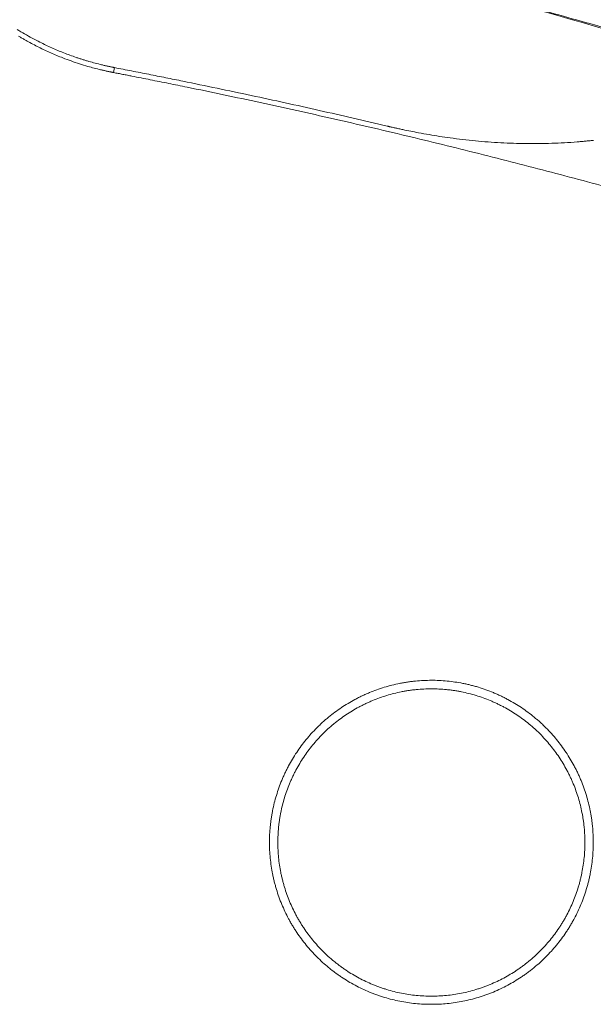
# Model space of a CAD drawing. Units: millimetres. Extents: x 0 to 250, y -250 to 0.
# Drawn here: x 67 to 69, y -174 to -171 of the extents above; entities that cross this region are included whole.
import ezdxf

# ---------------------------------------------------------------- set-up
doc = ezdxf.new("R2010")
doc.units = ezdxf.units.MM
doc.header["$MEASUREMENT"] = 0
doc.layers.add('Layer 1', color=7, linetype='Continuous', lineweight=0)

msp = doc.modelspace()

# ---------------------------------------------------------------- linework, layer by layer
at = {"layer": 'Layer 1'}
msp.add_line((67.5231, -171.2721), (67.5201, -171.2877), dxfattribs=at)
for points in [[(69.1488, -171.1747), (68.9798, -171.1269), (68.811, -171.0782), (68.6423, -171.0295)], [(69.0874, -171.1538), (69.0133, -171.1326), (68.9392, -171.1118), (68.865, -171.0911)], [(67.2403, -171.1662), (67.2325, -171.1616), (67.2245, -171.1568), (67.2168, -171.152)], [(67.2207, -171.173), (67.2237, -171.1748), (67.2267, -171.1765), (67.2297, -171.1783)], [(67.2297, -171.1783), (67.2267, -171.1765), (67.2237, -171.1748), (67.2207, -171.173)], [(67.2297, -171.1783), (67.2312, -171.1792), (67.2327, -171.18), (67.2343, -171.1809)], [(67.2343, -171.1809), (67.2327, -171.18), (67.2312, -171.1792), (67.2297, -171.1783)], [(67.2343, -171.1809), (67.2358, -171.1818), (67.2373, -171.1826), (67.2388, -171.1835)], [(67.2388, -171.1835), (67.2373, -171.1826), (67.2358, -171.1818), (67.2343, -171.1809)], [(67.2388, -171.1835), (67.2403, -171.1844), (67.2419, -171.1852), (67.2433, -171.1861)], [(67.2433, -171.1861), (67.2419, -171.1852), (67.2403, -171.1844), (67.2388, -171.1835)], [(67.2642, -171.1796), (67.2562, -171.1752), (67.2483, -171.1707), (67.2403, -171.1662)], [(67.2886, -171.1923), (67.2804, -171.1881), (67.2723, -171.1839), (67.2642, -171.1796)], [(67.2433, -171.1861), (67.2449, -171.1869), (67.2465, -171.1878), (67.2479, -171.1886)], [(67.2479, -171.1886), (67.2465, -171.1878), (67.2449, -171.1869), (67.2433, -171.1861)], [(67.2479, -171.1886), (67.254, -171.192), (67.2602, -171.1954), (67.2663, -171.1985)], [(67.2663, -171.1985), (67.2602, -171.1954), (67.254, -171.192), (67.2479, -171.1886)], [(67.2663, -171.1985), (67.2724, -171.2018), (67.2787, -171.2049), (67.2848, -171.2081)], [(67.2848, -171.2081), (67.2787, -171.2049), (67.2724, -171.2018), (67.2663, -171.1985)], [(67.2848, -171.2081), (67.2911, -171.2112), (67.2973, -171.2142), (67.3036, -171.2171)], [(67.3036, -171.2171), (67.2973, -171.2142), (67.2911, -171.2112), (67.2848, -171.2081)], [(67.307, -171.2013), (67.3009, -171.1983), (67.2946, -171.1953), (67.2886, -171.1923)], [(67.3257, -171.2099), (67.3194, -171.207), (67.3133, -171.2042), (67.307, -171.2013)], [(67.3446, -171.218), (67.3382, -171.2154), (67.3319, -171.2126), (67.3257, -171.2099)], [(67.3036, -171.2171), (67.3099, -171.2201), (67.3161, -171.2229), (67.3224, -171.2257)], [(67.3224, -171.2257), (67.3161, -171.2229), (67.3099, -171.2201), (67.3036, -171.2171)], [(67.3224, -171.2257), (67.3288, -171.2286), (67.3352, -171.2313), (67.3415, -171.2339)], [(67.3415, -171.2339), (67.3352, -171.2313), (67.3288, -171.2286), (67.3224, -171.2257)], [(67.3415, -171.2339), (67.3479, -171.2365), (67.3542, -171.2391), (67.3608, -171.2416)], [(67.3608, -171.2416), (67.3542, -171.2391), (67.3479, -171.2365), (67.3415, -171.2339)], [(67.3636, -171.2258), (67.3572, -171.2232), (67.3509, -171.2207), (67.3446, -171.218)], [(67.3608, -171.2416), (67.3693, -171.245), (67.3779, -171.2481), (67.3866, -171.2513)], [(67.3866, -171.2513), (67.3779, -171.2481), (67.3693, -171.245), (67.3608, -171.2416)], [(67.383, -171.2331), (67.3766, -171.2308), (67.37, -171.2283), (67.3636, -171.2258)], [(67.4025, -171.24), (67.396, -171.2378), (67.3895, -171.2355), (67.383, -171.2331)], [(67.4123, -171.2433), (67.4091, -171.2423), (67.4058, -171.2412), (67.4025, -171.24)], [(67.4222, -171.2466), (67.419, -171.2455), (67.4157, -171.2445), (67.4123, -171.2433)], [(67.4323, -171.2496), (67.4289, -171.2487), (67.4256, -171.2476), (67.4222, -171.2466)], [(67.3866, -171.2513), (67.3952, -171.2544), (67.404, -171.2573), (67.4127, -171.2601)], [(67.4127, -171.2601), (67.404, -171.2573), (67.3952, -171.2544), (67.3866, -171.2513)], [(67.4127, -171.2601), (67.4215, -171.2629), (67.4303, -171.2656), (67.4391, -171.2682)], [(67.4391, -171.2682), (67.4303, -171.2656), (67.4215, -171.2629), (67.4127, -171.2601)], [(67.4422, -171.2526), (67.4389, -171.2517), (67.4355, -171.2506), (67.4323, -171.2496)], [(67.4391, -171.2682), (67.4457, -171.2701), (67.4524, -171.2719), (67.4592, -171.2737)], [(67.4592, -171.2737), (67.4524, -171.2719), (67.4457, -171.2701), (67.4391, -171.2682)], [(67.4623, -171.2582), (67.4555, -171.2564), (67.4489, -171.2545), (67.4422, -171.2526)], [(67.4592, -171.2737), (67.4658, -171.2755), (67.4726, -171.2772), (67.4793, -171.2788)], [(67.4793, -171.2788), (67.4726, -171.2772), (67.4658, -171.2755), (67.4592, -171.2737)], [(67.4824, -171.2633), (67.4757, -171.2616), (67.469, -171.2599), (67.4623, -171.2582)], [(67.4926, -171.2656), (67.4892, -171.2648), (67.4858, -171.2641), (67.4824, -171.2633)], [(67.5028, -171.268), (67.4994, -171.2672), (67.496, -171.2664), (67.4926, -171.2656)], [(67.5078, -171.269), (67.5061, -171.2686), (67.5045, -171.2682), (67.5028, -171.268)], [(67.5129, -171.2701), (67.5112, -171.2697), (67.5095, -171.2694), (67.5078, -171.269)], [(67.5154, -171.2706), (67.5146, -171.2704), (67.5137, -171.2702), (67.5129, -171.2701)], [(67.518, -171.2711), (67.5171, -171.271), (67.5163, -171.2707), (67.5154, -171.2706)], [(67.5193, -171.2714), (67.5188, -171.2712), (67.5184, -171.2712), (67.518, -171.2711)], [(67.5206, -171.2716), (67.5201, -171.2715), (67.5197, -171.2715), (67.5193, -171.2714)], [(67.5212, -171.2718), (67.521, -171.2716), (67.5208, -171.2716), (67.5206, -171.2716)], [(67.5218, -171.2719), (67.5217, -171.2718), (67.5214, -171.2718), (67.5212, -171.2718)], [(67.5229, -171.272), (67.5227, -171.272), (67.5226, -171.272), (67.5225, -171.272)], [(67.5231, -171.2721), (67.523, -171.272), (67.5229, -171.272), (67.5229, -171.272)], [(67.55, -171.2774), (67.5411, -171.2755), (67.5321, -171.2738), (67.5231, -171.2721)], [(67.5769, -171.2826), (67.568, -171.2808), (67.559, -171.2791), (67.55, -171.2774)], [(67.4793, -171.2788), (67.4827, -171.2796), (67.4861, -171.2804), (67.4894, -171.2811)], [(67.4894, -171.2811), (67.4861, -171.2804), (67.4827, -171.2796), (67.4793, -171.2788)], [(67.4894, -171.2811), (67.4928, -171.2819), (67.4962, -171.2827), (67.4996, -171.2835)], [(67.4996, -171.2835), (67.4962, -171.2827), (67.4928, -171.2819), (67.4894, -171.2811)], [(67.4996, -171.2835), (67.5013, -171.2838), (67.503, -171.2842), (67.5047, -171.2845)], [(67.5047, -171.2845), (67.503, -171.2842), (67.5013, -171.2838), (67.4996, -171.2835)], [(67.5047, -171.2845), (67.5064, -171.2849), (67.5081, -171.2852), (67.5098, -171.2856)], [(67.5098, -171.2856), (67.5081, -171.2852), (67.5064, -171.2849), (67.5047, -171.2845)], [(67.5098, -171.2856), (67.5107, -171.2858), (67.5115, -171.286), (67.5124, -171.2861)], [(67.5124, -171.2861), (67.5115, -171.286), (67.5107, -171.2858), (67.5098, -171.2856)], [(67.5124, -171.2861), (67.5133, -171.2862), (67.5141, -171.2865), (67.515, -171.2866)], [(67.515, -171.2866), (67.5141, -171.2865), (67.5133, -171.2862), (67.5124, -171.2861)], [(67.515, -171.2866), (67.5154, -171.2868), (67.5158, -171.2868), (67.5163, -171.2869)], [(67.5163, -171.2869), (67.5158, -171.2868), (67.5154, -171.2868), (67.515, -171.2866)], [(67.5163, -171.2869), (67.5167, -171.287), (67.5171, -171.287), (67.5175, -171.2872)], [(67.5175, -171.2872), (67.5171, -171.287), (67.5167, -171.287), (67.5163, -171.2869)], [(67.5198, -171.2875), (67.5198, -171.2877), (67.52, -171.2877), (67.5201, -171.2877)], [(67.5201, -171.2877), (67.52, -171.2877), (67.5198, -171.2877), (67.5198, -171.2875)], [(67.5273, -171.2891), (67.5249, -171.2886), (67.5226, -171.2881), (67.5201, -171.2877)], [(67.5201, -171.2877), (67.5226, -171.2881), (67.5249, -171.2886), (67.5273, -171.2891)], [(67.5346, -171.2904), (67.5321, -171.29), (67.5298, -171.2895), (67.5273, -171.2891)], [(67.5273, -171.2891), (67.5298, -171.2895), (67.5321, -171.29), (67.5346, -171.2904)], [(67.5418, -171.2919), (67.5394, -171.2913), (67.5369, -171.2909), (67.5346, -171.2904)], [(67.5346, -171.2904), (67.5369, -171.2909), (67.5394, -171.2913), (67.5418, -171.2919)], [(67.549, -171.2933), (67.5466, -171.2928), (67.5443, -171.2924), (67.5418, -171.2919)], [(67.5418, -171.2919), (67.5443, -171.2924), (67.5466, -171.2928), (67.549, -171.2933)], [(67.5634, -171.296), (67.5586, -171.2951), (67.5538, -171.2942), (67.549, -171.2933)], [(67.549, -171.2933), (67.5538, -171.2942), (67.5586, -171.2951), (67.5634, -171.296)], [(67.5779, -171.2989), (67.5731, -171.298), (67.5683, -171.2971), (67.5634, -171.296)], [(67.5634, -171.296), (67.5683, -171.2971), (67.5731, -171.298), (67.5779, -171.2989)], [(67.6038, -171.2878), (67.5949, -171.2861), (67.5859, -171.2843), (67.5769, -171.2826)], [(67.6068, -171.3045), (67.5971, -171.3027), (67.5874, -171.3007), (67.5779, -171.2989)], [(67.5779, -171.2989), (67.5874, -171.3007), (67.5971, -171.3027), (67.6068, -171.3045)], [(67.6306, -171.2932), (67.6218, -171.2913), (67.6128, -171.2896), (67.6038, -171.2878)], [(67.6356, -171.3103), (67.6259, -171.3084), (67.6164, -171.3065), (67.6068, -171.3045)], [(67.6068, -171.3045), (67.6164, -171.3065), (67.6259, -171.3084), (67.6356, -171.3103)], [(67.6844, -171.3039), (67.6665, -171.3003), (67.6487, -171.2967), (67.6306, -171.2932)], [(67.7382, -171.3147), (67.7203, -171.3112), (67.7024, -171.3075), (67.6844, -171.3039)], [(67.6933, -171.3219), (67.6741, -171.318), (67.6549, -171.3142), (67.6356, -171.3103)], [(67.6356, -171.3103), (67.6549, -171.3142), (67.6741, -171.318), (67.6933, -171.3219)], [(67.751, -171.3336), (67.7318, -171.3296), (67.7126, -171.3258), (67.6933, -171.3219)], [(67.6933, -171.3219), (67.7126, -171.3258), (67.7318, -171.3296), (67.751, -171.3336)], [(67.8454, -171.3369), (67.8097, -171.3294), (67.7739, -171.322), (67.7382, -171.3147)], [(67.8662, -171.3575), (67.8278, -171.3494), (67.7895, -171.3414), (67.751, -171.3336)], [(67.751, -171.3336), (67.7895, -171.3414), (67.8278, -171.3494), (67.8662, -171.3575)], [(67.9527, -171.3596), (67.917, -171.352), (67.8812, -171.3444), (67.8454, -171.3369)], [(67.9813, -171.382), (67.9429, -171.3737), (67.9046, -171.3655), (67.8662, -171.3575)], [(67.8662, -171.3575), (67.9046, -171.3655), (67.9429, -171.3737), (67.9813, -171.382)], [(68.1669, -171.4067), (68.0955, -171.3905), (68.0242, -171.3748), (67.9527, -171.3596)], [(68.2111, -171.4329), (68.1345, -171.4156), (68.0579, -171.3985), (67.9813, -171.382)], [(67.9813, -171.382), (68.0579, -171.3985), (68.1345, -171.4156), (68.2111, -171.4329)], [(68.3805, -171.4559), (68.3092, -171.4393), (68.2381, -171.4227), (68.1669, -171.4067)], [(68.4403, -171.4864), (68.3639, -171.4682), (68.2876, -171.4503), (68.2111, -171.4329)], [(68.2111, -171.4329), (68.2876, -171.4503), (68.3639, -171.4682), (68.4403, -171.4864)], [(68.3805, -171.4559), (68.3806, -171.4559), (68.3808, -171.4559), (68.3809, -171.456)], [(68.3809, -171.456), (68.3809, -171.456), (68.381, -171.456), (68.3812, -171.456)], [(68.3819, -171.4563), (68.3822, -171.4563), (68.3825, -171.4564), (68.3827, -171.4564)], [(68.3827, -171.4564), (68.383, -171.4565), (68.3832, -171.4565), (68.3835, -171.4565)], [(68.3835, -171.4565), (68.384, -171.4567), (68.3845, -171.4568), (68.3851, -171.4569)], [(68.3851, -171.4569), (68.3856, -171.4571), (68.3861, -171.4572), (68.3866, -171.4573)], [(68.3866, -171.4573), (68.3877, -171.4576), (68.3886, -171.4578), (68.3896, -171.458)], [(68.3896, -171.458), (68.3907, -171.4582), (68.3917, -171.4585), (68.3928, -171.4588)], [(68.3928, -171.4588), (68.3949, -171.4593), (68.3968, -171.4597), (68.3989, -171.4602)], [(68.3989, -171.4602), (68.401, -171.4606), (68.4031, -171.4611), (68.405, -171.4615)], [(68.405, -171.4615), (68.4092, -171.4624), (68.4133, -171.4633), (68.4174, -171.4642)], [(68.4174, -171.4642), (68.4215, -171.4652), (68.4257, -171.4661), (68.4297, -171.467)], [(68.4297, -171.467), (68.4379, -171.4687), (68.4461, -171.4704), (68.4545, -171.4721)], [(68.5547, -171.5141), (68.5166, -171.5047), (68.4784, -171.4956), (68.4403, -171.4864)], [(68.4403, -171.4864), (68.4784, -171.4956), (68.5166, -171.5047), (68.5547, -171.5141)], [(68.4545, -171.4721), (68.4627, -171.4736), (68.4709, -171.4752), (68.4792, -171.4768)], [(68.4792, -171.4768), (68.4901, -171.4789), (68.5011, -171.4808), (68.5122, -171.4828)], [(68.5122, -171.4828), (68.5231, -171.4846), (68.5341, -171.4864), (68.5452, -171.4881)], [(68.5452, -171.4881), (68.5562, -171.4898), (68.5671, -171.4914), (68.5782, -171.493)], [(68.5782, -171.493), (68.5914, -171.4948), (68.6047, -171.4965), (68.6179, -171.498)], [(68.6689, -171.5424), (68.6308, -171.5329), (68.5927, -171.5234), (68.5547, -171.5141)], [(68.5547, -171.5141), (68.5927, -171.5234), (68.6308, -171.5329), (68.6689, -171.5424)], [(68.6179, -171.498), (68.6312, -171.4996), (68.6444, -171.5009), (68.6577, -171.5022)], [(68.6577, -171.5022), (68.671, -171.5035), (68.6843, -171.5047), (68.6975, -171.5057)], [(68.6975, -171.5057), (68.7108, -171.5067), (68.7241, -171.5076), (68.7374, -171.5082)], [(68.7374, -171.5082), (68.7507, -171.509), (68.764, -171.5095), (68.7775, -171.51)], [(68.7775, -171.51), (68.7908, -171.5104), (68.8041, -171.5107), (68.8174, -171.5108)], [(68.8174, -171.5108), (68.8309, -171.5111), (68.8442, -171.5111), (68.8576, -171.5108)], [(68.8576, -171.5108), (68.8709, -171.5107), (68.8844, -171.5104), (68.8977, -171.5099)], [(68.8977, -171.5099), (68.9111, -171.5095), (68.9246, -171.5089), (68.9379, -171.5082)], [(68.9379, -171.5082), (68.9513, -171.5074), (68.9647, -171.5065), (68.9782, -171.5055)], [(68.9782, -171.5055), (68.9824, -171.5051), (68.9867, -171.5048), (68.9908, -171.5044)], [(68.9908, -171.5044), (68.995, -171.504), (68.9992, -171.5037), (69.0034, -171.5033)], [(69.0034, -171.5033), (69.0077, -171.5029), (69.0119, -171.5025), (69.016, -171.5021)], [(69.016, -171.5021), (69.0202, -171.5017), (69.0245, -171.5012), (69.0287, -171.5008)], [(68.783, -171.5714), (68.745, -171.5616), (68.7069, -171.5519), (68.6689, -171.5424)], [(68.6689, -171.5424), (68.7069, -171.5519), (68.745, -171.5616), (68.783, -171.5714)], [(68.8969, -171.6009), (68.8589, -171.591), (68.8209, -171.581), (68.783, -171.5714)], [(68.783, -171.5714), (68.8209, -171.581), (68.8589, -171.591), (68.8969, -171.6009)], [(69.1241, -171.6619), (69.0485, -171.6412), (68.9727, -171.6208), (68.8969, -171.6009)], [(68.8969, -171.6009), (68.9727, -171.6208), (69.0485, -171.6412), (69.1241, -171.6619)], [(68.3244, -173.236), (68.3321, -173.2329), (68.3399, -173.2299), (68.3477, -173.227)], [(68.3477, -173.227), (68.3556, -173.2243), (68.3634, -173.2217), (68.3714, -173.2192)], [(68.3714, -173.2192), (68.3793, -173.2169), (68.3873, -173.2146), (68.3954, -173.2127)], [(68.3954, -173.2127), (68.4033, -173.2106), (68.4114, -173.2088), (68.4196, -173.2072)], [(68.4196, -173.2072), (68.4237, -173.2063), (68.4277, -173.2055), (68.4319, -173.2049)], [(68.4319, -173.2049), (68.436, -173.2041), (68.4401, -173.2034), (68.4443, -173.2029)], [(68.4443, -173.2029), (68.4463, -173.2025), (68.4484, -173.2022), (68.4504, -173.202)], [(68.4504, -173.202), (68.4525, -173.2017), (68.4546, -173.2015), (68.4567, -173.2012)], [(68.4567, -173.2012), (68.4588, -173.2009), (68.4609, -173.2007), (68.463, -173.2004)], [(68.463, -173.2004), (68.4651, -173.2002), (68.4671, -173.1999), (68.4692, -173.1998)], [(68.4718, -173.2265), (68.4699, -173.2268), (68.4678, -173.2269), (68.4658, -173.2272)], [(68.4692, -173.1998), (68.4776, -173.199), (68.4859, -173.1983), (68.4943, -173.1979)], [(68.567, -173.2265), (68.559, -173.2257), (68.5512, -173.2252), (68.5432, -173.2248)], [(68.5441, -173.1978), (68.5524, -173.1983), (68.5607, -173.1988), (68.5689, -173.1996)], [(68.573, -173.2272), (68.5709, -173.2269), (68.5689, -173.2268), (68.567, -173.2265)], [(68.5689, -173.1996), (68.5772, -173.2005), (68.5854, -173.2015), (68.5936, -173.2028)], [(68.5936, -173.2028), (68.602, -173.2039), (68.6102, -173.2054), (68.6183, -173.2069)], [(68.6183, -173.2069), (68.6204, -173.2073), (68.6224, -173.2079), (68.6244, -173.2082)], [(68.6244, -173.2082), (68.6265, -173.2086), (68.6286, -173.2092), (68.6305, -173.2095)], [(68.6305, -173.2095), (68.6326, -173.2101), (68.6347, -173.2105), (68.6368, -173.211)], [(68.6368, -173.211), (68.6388, -173.2115), (68.6408, -173.2119), (68.6428, -173.2124)], [(68.6428, -173.2124), (68.647, -173.2135), (68.651, -173.2145), (68.6551, -173.2157)], [(68.6551, -173.2157), (68.6591, -173.2167), (68.663, -173.2179), (68.6671, -173.2192)], [(68.6671, -173.2192), (68.6752, -173.2216), (68.683, -173.2242), (68.691, -173.227)], [(68.691, -173.227), (68.6988, -173.2299), (68.7066, -173.2329), (68.7143, -173.236)], [(68.2573, -173.27), (68.2644, -173.2657), (68.2717, -173.2615), (68.279, -173.2576)], [(68.279, -173.2576), (68.2826, -173.2556), (68.2864, -173.2537), (68.2902, -173.2518)], [(68.2902, -173.2518), (68.2938, -173.2499), (68.2976, -173.248), (68.3014, -173.2462)], [(68.3014, -173.2462), (68.3052, -173.2445), (68.309, -173.2427), (68.3129, -173.241)], [(68.3129, -173.241), (68.3167, -173.2393), (68.3206, -173.2377), (68.3244, -173.236)], [(68.3566, -173.2525), (68.3492, -173.2551), (68.3417, -173.258), (68.3344, -173.261)], [(68.3791, -173.245), (68.3715, -173.2474), (68.3641, -173.2499), (68.3566, -173.2525)], [(68.4018, -173.2388), (68.3941, -173.2407), (68.3865, -173.2428), (68.3791, -173.245)], [(68.4247, -173.2336), (68.417, -173.2351), (68.4093, -173.2368), (68.4018, -173.2388)], [(68.4365, -173.2313), (68.4326, -173.2321), (68.4287, -173.2328), (68.4247, -173.2336)], [(68.4481, -173.2295), (68.4442, -173.23), (68.4403, -173.2307), (68.4365, -173.2313)], [(68.454, -173.2286), (68.452, -173.2289), (68.4501, -173.2293), (68.4481, -173.2295)], [(68.46, -173.2278), (68.458, -173.2281), (68.4561, -173.2283), (68.454, -173.2286)], [(68.4658, -173.2272), (68.4639, -173.2274), (68.4619, -173.2277), (68.46, -173.2278)], [(68.5789, -173.2278), (68.5769, -173.2277), (68.5749, -173.2274), (68.573, -173.2272)], [(68.5847, -173.2286), (68.5828, -173.2283), (68.5808, -173.2281), (68.5789, -173.2278)], [(68.5906, -173.2295), (68.5886, -173.2293), (68.5867, -173.2289), (68.5847, -173.2286)], [(68.6023, -173.2313), (68.5984, -173.2307), (68.5945, -173.23), (68.5906, -173.2295)], [(68.614, -173.2336), (68.6102, -173.2328), (68.6063, -173.2321), (68.6023, -173.2313)], [(68.6371, -173.2388), (68.6294, -173.2368), (68.6218, -173.2351), (68.614, -173.2336)], [(68.6598, -173.245), (68.6522, -173.2428), (68.6446, -173.2407), (68.6371, -173.2388)], [(68.6822, -173.2525), (68.6748, -173.2499), (68.6673, -173.2474), (68.6598, -173.245)], [(68.7043, -173.261), (68.697, -173.258), (68.6897, -173.2551), (68.6822, -173.2525)], [(68.7143, -173.236), (68.7182, -173.2377), (68.722, -173.2393), (68.7259, -173.241)], [(68.7259, -173.241), (68.7297, -173.2427), (68.7335, -173.2445), (68.7374, -173.2462)], [(68.7374, -173.2462), (68.7412, -173.248), (68.745, -173.2499), (68.7486, -173.2518)], [(68.7486, -173.2518), (68.7524, -173.2537), (68.7561, -173.2556), (68.7599, -173.2576)], [(68.7599, -173.2576), (68.7672, -173.2615), (68.7743, -173.2657), (68.7815, -173.27)], [(68.2159, -173.2976), (68.2226, -173.2927), (68.2294, -173.2878), (68.2363, -173.2833)], [(68.2363, -173.2833), (68.2431, -173.2787), (68.2501, -173.2741), (68.2573, -173.27)], [(68.2914, -173.2815), (68.2844, -173.2851), (68.2775, -173.289), (68.2709, -173.2931)], [(68.3019, -173.276), (68.2984, -173.2777), (68.2949, -173.2795), (68.2914, -173.2815)], [(68.3128, -173.2706), (68.3091, -173.2723), (68.3056, -173.2741), (68.3019, -173.276)], [(68.3236, -173.2657), (68.3199, -173.2674), (68.3163, -173.2689), (68.3128, -173.2706)], [(68.3344, -173.261), (68.3308, -173.2625), (68.3271, -173.2641), (68.3236, -173.2657)], [(68.7152, -173.2657), (68.7116, -173.2641), (68.7079, -173.2625), (68.7043, -173.261)], [(68.7261, -173.2706), (68.7225, -173.2689), (68.7189, -173.2674), (68.7152, -173.2657)], [(68.7368, -173.276), (68.7332, -173.2741), (68.7297, -173.2723), (68.7261, -173.2706)], [(68.7473, -173.2815), (68.7438, -173.2795), (68.7404, -173.2777), (68.7368, -173.276)], [(68.768, -173.2931), (68.7612, -173.289), (68.7544, -173.2851), (68.7473, -173.2815)], [(68.7815, -173.27), (68.7887, -173.2741), (68.7956, -173.2787), (68.8025, -173.2833)], [(68.8025, -173.2833), (68.8095, -173.2878), (68.8162, -173.2927), (68.8229, -173.2976)], [(68.1867, -173.321), (68.1898, -173.3183), (68.1931, -173.3155), (68.1962, -173.3129)], [(68.1962, -173.3129), (68.2028, -173.3077), (68.2093, -173.3026), (68.2159, -173.2976)], [(68.2316, -173.3193), (68.2253, -173.324), (68.2191, -173.3288), (68.2129, -173.3339)], [(68.2509, -173.3057), (68.2444, -173.3102), (68.2379, -173.3146), (68.2316, -173.3193)], [(68.2709, -173.2931), (68.2641, -173.2971), (68.2574, -173.3014), (68.2509, -173.3057)], [(68.7879, -173.3057), (68.7814, -173.3014), (68.7747, -173.2971), (68.768, -173.2931)], [(68.8072, -173.3193), (68.8008, -173.3146), (68.7944, -173.3102), (68.7879, -173.3057)], [(68.8258, -173.3339), (68.8198, -173.3288), (68.8135, -173.324), (68.8072, -173.3193)], [(68.8229, -173.2976), (68.8295, -173.3026), (68.8361, -173.3077), (68.8425, -173.3129)], [(68.8425, -173.3129), (68.8457, -173.3155), (68.8489, -173.3183), (68.8521, -173.321)], [(68.1418, -173.3648), (68.1474, -173.3586), (68.1533, -173.3526), (68.1592, -173.3466)], [(68.1592, -173.3466), (68.1606, -173.3451), (68.1622, -173.3437), (68.1636, -173.3421)], [(68.1636, -173.3421), (68.1652, -173.3407), (68.1666, -173.3393), (68.1682, -173.3378)], [(68.1682, -173.3378), (68.1697, -173.3364), (68.1712, -173.335), (68.1727, -173.3335)], [(68.1727, -173.3335), (68.1743, -173.3321), (68.1759, -173.3307), (68.1773, -173.3292)], [(68.1773, -173.3292), (68.1804, -173.3265), (68.1836, -173.3237), (68.1867, -173.321)], [(68.1951, -173.3493), (68.1936, -173.3507), (68.1922, -173.3521), (68.1906, -173.3534)], [(68.2039, -173.3415), (68.2009, -173.3441), (68.1979, -173.3467), (68.1951, -173.3493)], [(68.2129, -173.3339), (68.2099, -173.3364), (68.2069, -173.3389), (68.2039, -173.3415)], [(68.8349, -173.3415), (68.8319, -173.3389), (68.8289, -173.3364), (68.8258, -173.3339)], [(68.8438, -173.3493), (68.8408, -173.3467), (68.8379, -173.3441), (68.8349, -173.3415)], [(68.8481, -173.3534), (68.8466, -173.3521), (68.8452, -173.3507), (68.8438, -173.3493)], [(68.8521, -173.321), (68.8553, -173.3237), (68.8584, -173.3265), (68.8614, -173.3292)], [(68.8614, -173.3292), (68.863, -173.3307), (68.8645, -173.3321), (68.8661, -173.3335)], [(68.8661, -173.3335), (68.8675, -173.335), (68.8691, -173.3364), (68.8707, -173.3378)], [(68.8707, -173.3378), (68.8721, -173.3393), (68.8737, -173.3407), (68.8752, -173.3421)], [(68.8752, -173.3421), (68.8767, -173.3437), (68.8781, -173.3451), (68.8797, -173.3466)], [(68.8797, -173.3466), (68.8855, -173.3526), (68.8913, -173.3586), (68.8969, -173.3648)], [(68.1255, -173.3838), (68.1309, -173.3772), (68.1363, -173.371), (68.1418, -173.3648)], [(68.1778, -173.3658), (68.1722, -173.3715), (68.1667, -173.3772), (68.1614, -173.3831)], [(68.182, -173.3616), (68.1806, -173.363), (68.1791, -173.3645), (68.1778, -173.3658)], [(68.1863, -173.3575), (68.1849, -173.3588), (68.1834, -173.3603), (68.182, -173.3616)], [(68.1906, -173.3534), (68.1892, -173.3548), (68.1877, -173.3561), (68.1863, -173.3575)], [(68.8525, -173.3575), (68.8511, -173.3561), (68.8495, -173.3548), (68.8481, -173.3534)], [(68.8568, -173.3616), (68.8554, -173.3603), (68.854, -173.3588), (68.8525, -173.3575)], [(68.861, -173.3658), (68.8596, -173.3645), (68.8581, -173.363), (68.8568, -173.3616)], [(68.8774, -173.3831), (68.8721, -173.3772), (68.8666, -173.3715), (68.861, -173.3658)], [(68.8969, -173.3648), (68.9025, -173.371), (68.908, -173.3772), (68.9132, -173.3838)], [(68.096, -173.4237), (68.1006, -173.4168), (68.1053, -173.41), (68.1102, -173.4033)], [(68.1102, -173.4033), (68.1152, -173.3967), (68.1203, -173.3902), (68.1255, -173.3838)], [(68.146, -173.401), (68.1409, -173.4071), (68.1361, -173.4133), (68.1314, -173.4197)], [(68.1614, -173.3831), (68.156, -173.389), (68.1509, -173.3949), (68.146, -173.401)], [(68.8928, -173.401), (68.8879, -173.3949), (68.8827, -173.389), (68.8774, -173.3831)], [(68.9073, -173.4197), (68.9026, -173.4133), (68.8978, -173.4071), (68.8928, -173.401)], [(68.9132, -173.3838), (68.9185, -173.3902), (68.9236, -173.3967), (68.9286, -173.4033)], [(68.9286, -173.4033), (68.9334, -173.41), (68.9383, -173.4168), (68.9428, -173.4237)], [(68.0826, -173.4447), (68.0869, -173.4377), (68.0913, -173.4306), (68.096, -173.4237)], [(68.1178, -173.439), (68.1135, -173.4455), (68.1093, -173.4521), (68.1053, -173.4589)], [(68.1314, -173.4197), (68.1268, -173.4259), (68.1222, -173.4324), (68.1178, -173.439)], [(68.9209, -173.439), (68.9166, -173.4324), (68.912, -173.4259), (68.9073, -173.4197)], [(68.9336, -173.4589), (68.9295, -173.4521), (68.9253, -173.4455), (68.9209, -173.439)], [(68.9428, -173.4237), (68.9475, -173.4306), (68.952, -173.4377), (68.9561, -173.4447)], [(68.0646, -173.4777), (68.0655, -173.4758), (68.0664, -173.4739), (68.0674, -173.4721)], [(68.0674, -173.4721), (68.0683, -173.4702), (68.0694, -173.4683), (68.0703, -173.4665)], [(68.0703, -173.4665), (68.0742, -173.4592), (68.0784, -173.4519), (68.0826, -173.4447)], [(68.1053, -173.4589), (68.1011, -173.4657), (68.0973, -173.4725), (68.0935, -173.4796)], [(68.9453, -173.4796), (68.9415, -173.4725), (68.9376, -173.4657), (68.9336, -173.4589)], [(68.9561, -173.4447), (68.9604, -173.4519), (68.9646, -173.4592), (68.9685, -173.4665)], [(68.9685, -173.4665), (68.9694, -173.4683), (68.9705, -173.4702), (68.9714, -173.4721)], [(68.9714, -173.4721), (68.9724, -173.4739), (68.9734, -173.4758), (68.9743, -173.4777)], [(68.0489, -173.5119), (68.0505, -173.5081), (68.052, -173.5042), (68.0537, -173.5004)], [(68.0537, -173.5004), (68.0554, -173.4966), (68.0572, -173.4927), (68.0589, -173.4889)], [(68.0589, -173.4889), (68.0599, -173.4871), (68.0608, -173.4852), (68.0617, -173.4833)], [(68.0617, -173.4833), (68.0626, -173.4814), (68.0636, -173.4796), (68.0646, -173.4777)], [(68.0828, -173.5008), (68.0811, -173.5045), (68.0794, -173.508), (68.0779, -173.5117)], [(68.0854, -173.4955), (68.0845, -173.4973), (68.0836, -173.499), (68.0828, -173.5008)], [(68.088, -173.4901), (68.0871, -173.4918), (68.0862, -173.4936), (68.0854, -173.4955)], [(68.0908, -173.4848), (68.0899, -173.4866), (68.089, -173.4883), (68.088, -173.4901)], [(68.0935, -173.4796), (68.0926, -173.4812), (68.0917, -173.4831), (68.0908, -173.4848)], [(68.948, -173.4848), (68.9471, -173.4831), (68.9462, -173.4812), (68.9453, -173.4796)], [(68.9508, -173.4901), (68.9499, -173.4883), (68.949, -173.4866), (68.948, -173.4848)], [(68.9534, -173.4955), (68.9525, -173.4936), (68.9517, -173.4918), (68.9508, -173.4901)], [(68.956, -173.5008), (68.9551, -173.499), (68.9543, -173.4973), (68.9534, -173.4955)], [(68.961, -173.5117), (68.9594, -173.508), (68.9577, -173.5045), (68.956, -173.5008)], [(68.9743, -173.4777), (68.9752, -173.4796), (68.9761, -173.4814), (68.977, -173.4833)], [(68.977, -173.4833), (68.9779, -173.4852), (68.9788, -173.4871), (68.9798, -173.4889)], [(68.9798, -173.4889), (68.9816, -173.4927), (68.9833, -173.4966), (68.985, -173.5004)], [(68.985, -173.5004), (68.9867, -173.5042), (68.9884, -173.5081), (68.9899, -173.5119)], [(68.0321, -173.5589), (68.0345, -173.5509), (68.0372, -173.543), (68.0399, -173.5353)], [(68.0399, -173.5353), (68.0426, -173.5274), (68.0456, -173.5196), (68.0489, -173.5119)], [(68.0732, -173.5226), (68.0702, -173.5299), (68.0673, -173.5372), (68.0647, -173.5447)], [(68.0779, -173.5117), (68.0763, -173.5153), (68.0747, -173.519), (68.0732, -173.5226)], [(68.9657, -173.5226), (68.9641, -173.519), (68.9625, -173.5153), (68.961, -173.5117)], [(68.9741, -173.5447), (68.9714, -173.5372), (68.9687, -173.5299), (68.9657, -173.5226)], [(68.9899, -173.5119), (68.9931, -173.5196), (68.9961, -173.5274), (68.9989, -173.5353)], [(68.9989, -173.5353), (69.0017, -173.543), (69.0043, -173.5509), (69.0068, -173.5589)], [(68.0254, -173.5828), (68.0275, -173.5748), (68.0297, -173.5667), (68.0321, -173.5589)], [(68.0572, -173.5671), (68.055, -173.5746), (68.0529, -173.5821), (68.051, -173.5898)], [(68.0647, -173.5447), (68.0621, -173.5521), (68.0596, -173.5595), (68.0572, -173.5671)], [(68.9815, -173.5671), (68.9792, -173.5595), (68.9768, -173.5521), (68.9741, -173.5447)], [(68.9878, -173.5898), (68.9859, -173.5821), (68.9838, -173.5746), (68.9815, -173.5671)], [(69.0068, -173.5589), (69.0091, -173.5667), (69.0113, -173.5748), (69.0133, -173.5828)], [(68.0201, -173.6072), (68.0216, -173.599), (68.0234, -173.5909), (68.0254, -173.5828)], [(68.051, -173.5898), (68.0492, -173.5974), (68.0473, -173.6051), (68.0459, -173.6129)], [(68.9929, -173.6129), (68.9914, -173.6051), (68.9897, -173.5974), (68.9878, -173.5898)], [(69.0133, -173.5828), (69.0154, -173.5909), (69.0172, -173.599), (69.0188, -173.6072)], [(68.0157, -173.6318), (68.0164, -173.6277), (68.0171, -173.6235), (68.0177, -173.6194)], [(68.0177, -173.6194), (68.0185, -173.6153), (68.0191, -173.6112), (68.0201, -173.6072)], [(68.0437, -173.6245), (68.043, -173.6285), (68.0424, -173.6324), (68.0418, -173.6363)], [(68.0459, -173.6129), (68.0451, -173.6167), (68.0443, -173.6206), (68.0437, -173.6245)], [(68.9952, -173.6245), (68.9945, -173.6206), (68.9937, -173.6167), (68.9929, -173.6129)], [(68.997, -173.6363), (68.9965, -173.6324), (68.9958, -173.6285), (68.9952, -173.6245)], [(69.0188, -173.6072), (69.0196, -173.6112), (69.0203, -173.6153), (69.0211, -173.6194)], [(69.0211, -173.6194), (69.0218, -173.6235), (69.0224, -173.6277), (69.0231, -173.6318)], [(68.0108, -173.6818), (68.0112, -173.6735), (68.0118, -173.6651), (68.0126, -173.6568)], [(68.0126, -173.6568), (68.0129, -173.6547), (68.0131, -173.6526), (68.0133, -173.6505)], [(68.0133, -173.6505), (68.0135, -173.6484), (68.0138, -173.6463), (68.0141, -173.6442)], [(68.0141, -173.6442), (68.0143, -173.6422), (68.0146, -173.6401), (68.0148, -173.638)], [(68.0148, -173.638), (68.0151, -173.6359), (68.0155, -173.6338), (68.0157, -173.6318)], [(68.0388, -173.6599), (68.0381, -173.6679), (68.0375, -173.6757), (68.0372, -173.6837)], [(68.0395, -173.654), (68.0392, -173.656), (68.0391, -173.6579), (68.0388, -173.6599)], [(68.0402, -173.648), (68.0399, -173.65), (68.0398, -173.6521), (68.0395, -173.654)], [(68.0409, -173.6422), (68.0407, -173.6441), (68.0404, -173.6461), (68.0402, -173.648)], [(68.0418, -173.6363), (68.0415, -173.6382), (68.0412, -173.6402), (68.0409, -173.6422)], [(68.9979, -173.6422), (68.9976, -173.6402), (68.9972, -173.6382), (68.997, -173.6363)], [(68.9987, -173.648), (68.9984, -173.6461), (68.9982, -173.6441), (68.9979, -173.6422)], [(68.9993, -173.654), (68.9991, -173.6521), (68.9988, -173.65), (68.9987, -173.648)], [(69, -173.6599), (68.9997, -173.6579), (68.9996, -173.656), (68.9993, -173.654)], [(69.0017, -173.6837), (69.0013, -173.6757), (69.0006, -173.6679), (69, -173.6599)], [(69.0231, -173.6318), (69.0233, -173.6339), (69.0236, -173.6359), (69.024, -173.638)], [(69.024, -173.638), (69.0243, -173.6401), (69.0245, -173.6422), (69.0248, -173.6442)], [(69.0248, -173.6442), (69.025, -173.6463), (69.0253, -173.6484), (69.0254, -173.6505)], [(69.0254, -173.6505), (69.0257, -173.6526), (69.026, -173.6547), (69.0261, -173.6568)], [(69.0261, -173.6568), (69.027, -173.6651), (69.0275, -173.6735), (69.0279, -173.6818)], [(68.0127, -173.7563), (68.0118, -173.7481), (68.0113, -173.7399), (68.0108, -173.7315)], [(68.0372, -173.7309), (68.0375, -173.7387), (68.0381, -173.7466), (68.0388, -173.7544)], [(68.9999, -173.7544), (69.0006, -173.7466), (69.0013, -173.7387), (69.0017, -173.7309)], [(69.0279, -173.7315), (69.0275, -173.7399), (69.0269, -173.7481), (69.0261, -173.7563)], [(68.0157, -173.7811), (68.0146, -173.7729), (68.0135, -173.7647), (68.0127, -173.7563)], [(68.0201, -173.8058), (68.0184, -173.7976), (68.0169, -173.7894), (68.0157, -173.7811)], [(68.0388, -173.7544), (68.0396, -173.7622), (68.0407, -173.77), (68.0418, -173.7779)], [(68.0418, -173.7779), (68.0429, -173.7857), (68.0443, -173.7935), (68.0459, -173.8012)], [(68.9929, -173.8012), (68.9945, -173.7935), (68.9958, -173.7857), (68.997, -173.7779)], [(68.997, -173.7779), (68.9982, -173.77), (68.9991, -173.7622), (68.9999, -173.7544)], [(69.0231, -173.7811), (69.0218, -173.7894), (69.0203, -173.7976), (69.0188, -173.8058)], [(69.0261, -173.7563), (69.0253, -173.7647), (69.0243, -173.7729), (69.0231, -173.7811)], [(68.0227, -173.8181), (68.0218, -173.814), (68.0208, -173.81), (68.0201, -173.8058)], [(68.0459, -173.8012), (68.0467, -173.8052), (68.0475, -173.8091), (68.0484, -173.813)], [(68.0484, -173.813), (68.0492, -173.8168), (68.0501, -173.8207), (68.0511, -173.8246)], [(68.9877, -173.8246), (68.9886, -173.8207), (68.9895, -173.8168), (68.9905, -173.813)], [(68.9905, -173.813), (68.9914, -173.8091), (68.9922, -173.8052), (68.9929, -173.8012)], [(69.0188, -173.8058), (69.018, -173.81), (69.0171, -173.814), (69.0162, -173.8181)], [(68.0255, -173.8303), (68.0245, -173.8263), (68.0236, -173.8222), (68.0227, -173.8181)], [(68.0288, -173.8425), (68.0276, -173.8384), (68.0266, -173.8344), (68.0255, -173.8303)], [(68.0322, -173.8545), (68.031, -173.8506), (68.0298, -173.8465), (68.0288, -173.8425)], [(68.0511, -173.8246), (68.052, -173.8284), (68.0531, -173.8322), (68.0541, -173.8361)], [(68.0541, -173.8361), (68.0552, -173.8399), (68.0563, -173.8436), (68.0574, -173.8474)], [(68.9813, -173.8474), (68.9825, -173.8436), (68.9837, -173.8399), (68.9847, -173.8361)], [(68.9847, -173.8361), (68.9858, -173.8322), (68.9868, -173.8284), (68.9877, -173.8246)], [(69.01, -173.8425), (69.009, -173.8465), (69.0078, -173.8506), (69.0065, -173.8545)], [(69.0133, -173.8303), (69.0122, -173.8344), (69.0112, -173.8384), (69.01, -173.8425)], [(69.0162, -173.8181), (69.0152, -173.8222), (69.0143, -173.8263), (69.0133, -173.8303)], [(68.04, -173.8781), (68.0373, -173.8704), (68.0347, -173.8624), (68.0322, -173.8545)], [(68.0574, -173.8474), (68.0597, -173.855), (68.0622, -173.8624), (68.0648, -173.8699)], [(68.0648, -173.8699), (68.0676, -173.8773), (68.0703, -173.8846), (68.0733, -173.8919)], [(68.9654, -173.8919), (68.9684, -173.8846), (68.9713, -173.8773), (68.9739, -173.8699)], [(68.9739, -173.8699), (68.9766, -173.8624), (68.9791, -173.855), (68.9813, -173.8474)], [(69.0065, -173.8545), (69.0042, -173.8624), (69.0015, -173.8704), (68.9987, -173.8782)], [(68.049, -173.9013), (68.0459, -173.8938), (68.0429, -173.8859), (68.04, -173.8781)], [(68.0591, -173.9242), (68.0556, -173.9166), (68.0522, -173.909), (68.049, -173.9013)], [(68.0733, -173.8919), (68.0763, -173.8991), (68.0796, -173.9063), (68.083, -173.9135)], [(68.9559, -173.9135), (68.9593, -173.9063), (68.9624, -173.8991), (68.9654, -173.8919)], [(68.9898, -173.9013), (68.9865, -173.909), (68.9833, -173.9166), (68.9798, -173.9242)], [(68.9987, -173.8782), (68.9959, -173.8859), (68.9929, -173.8938), (68.9898, -173.9013)], [(68.0703, -173.9464), (68.0664, -173.939), (68.0626, -173.9316), (68.0591, -173.9242)], [(68.083, -173.9135), (68.0864, -173.9205), (68.0899, -173.9276), (68.0935, -173.9346)], [(68.0935, -173.9346), (68.0954, -173.938), (68.0973, -173.9415), (68.0993, -173.9449)], [(68.9396, -173.9449), (68.9415, -173.9415), (68.9433, -173.938), (68.9453, -173.9346)], [(68.9453, -173.9346), (68.949, -173.9276), (68.9525, -173.9205), (68.9559, -173.9135)], [(68.9798, -173.9242), (68.9761, -173.9316), (68.9724, -173.939), (68.9685, -173.9464)], [(68.0763, -173.9573), (68.0743, -173.9538), (68.0723, -173.9501), (68.0703, -173.9464)], [(68.0827, -173.9681), (68.0805, -173.9646), (68.0784, -173.961), (68.0763, -173.9573)], [(68.086, -173.9736), (68.0848, -173.9718), (68.0837, -173.97), (68.0827, -173.9681)], [(68.0993, -173.9449), (68.1012, -173.9484), (68.1032, -173.9518), (68.1053, -173.9552)], [(68.1053, -173.9552), (68.1063, -173.9569), (68.1074, -173.9586), (68.1084, -173.9603)], [(68.1084, -173.9603), (68.1094, -173.962), (68.1105, -173.9637), (68.1115, -173.9654)], [(68.1115, -173.9654), (68.1126, -173.9671), (68.1136, -173.9688), (68.1148, -173.9705)], [(68.924, -173.9705), (68.9251, -173.9688), (68.9262, -173.9671), (68.9273, -173.9654)], [(68.9273, -173.9654), (68.9283, -173.9637), (68.9294, -173.962), (68.9304, -173.9603)], [(68.9304, -173.9603), (68.9315, -173.9586), (68.9325, -173.9569), (68.9336, -173.9552)], [(68.9336, -173.9552), (68.9355, -173.9518), (68.9376, -173.9484), (68.9396, -173.9449)], [(68.9561, -173.9681), (68.9551, -173.97), (68.9539, -173.9718), (68.9529, -173.9736)], [(68.9624, -173.9573), (68.9604, -173.961), (68.9582, -173.9646), (68.9561, -173.9681)], [(68.9685, -173.9464), (68.9666, -173.9501), (68.9645, -173.9538), (68.9624, -173.9573)], [(68.0892, -173.979), (68.0882, -173.9771), (68.087, -173.9753), (68.086, -173.9736)], [(68.0927, -173.9842), (68.0916, -173.9825), (68.0904, -173.9807), (68.0892, -173.979)], [(68.0961, -173.9894), (68.095, -173.9877), (68.0938, -173.986), (68.0927, -173.9842)], [(68.1106, -174.0099), (68.1055, -174.0032), (68.1008, -173.9965), (68.0961, -173.9894)], [(68.1148, -173.9705), (68.1158, -173.9721), (68.1169, -173.9738), (68.1181, -173.9755)], [(68.1181, -173.9755), (68.1224, -173.982), (68.1269, -173.9885), (68.1318, -173.9948)], [(68.1318, -173.9948), (68.1365, -174.0012), (68.1413, -174.0073), (68.1462, -174.0134)], [(68.8926, -174.0134), (68.8975, -174.0073), (68.9024, -174.0012), (68.9071, -173.9948)], [(68.9071, -173.9948), (68.9118, -173.9885), (68.9163, -173.982), (68.9208, -173.9755)], [(68.9208, -173.9755), (68.9218, -173.9738), (68.923, -173.9721), (68.924, -173.9705)], [(68.9427, -173.9894), (68.938, -173.9965), (68.9332, -174.0032), (68.9282, -174.0099)], [(68.9461, -173.9842), (68.9449, -173.986), (68.9439, -173.9877), (68.9427, -173.9894)], [(68.9495, -173.979), (68.9484, -173.9807), (68.9473, -173.9825), (68.9461, -173.9842)], [(68.9529, -173.9736), (68.9517, -173.9753), (68.9507, -173.9771), (68.9495, -173.979)], [(68.1259, -174.0296), (68.1207, -174.0231), (68.1155, -174.0166), (68.1106, -174.0099)], [(68.1422, -174.0484), (68.1366, -174.0423), (68.1311, -174.036), (68.1259, -174.0296)], [(68.1462, -174.0134), (68.1512, -174.0196), (68.1564, -174.0254), (68.1616, -174.0313)], [(68.1616, -174.0313), (68.167, -174.0372), (68.1724, -174.0428), (68.178, -174.0484)], [(68.8609, -174.0484), (68.8665, -174.0428), (68.8718, -174.0372), (68.8772, -174.0313)], [(68.8772, -174.0313), (68.8824, -174.0254), (68.8875, -174.0196), (68.8926, -174.0134)], [(68.9129, -174.0296), (68.9076, -174.036), (68.9022, -174.0423), (68.8966, -174.0484)], [(68.9282, -174.0099), (68.9232, -174.0166), (68.9182, -174.0231), (68.9129, -174.0296)], [(68.1593, -174.0664), (68.1534, -174.0605), (68.1477, -174.0545), (68.1422, -174.0484)], [(68.178, -174.0484), (68.1836, -174.054), (68.1892, -174.0594), (68.1951, -174.0647)], [(68.8438, -174.0647), (68.8495, -174.0594), (68.8553, -174.054), (68.8609, -174.0484)], [(68.8966, -174.0484), (68.891, -174.0545), (68.8854, -174.0605), (68.8795, -174.0664)], [(68.1774, -174.0836), (68.1712, -174.078), (68.1652, -174.0723), (68.1593, -174.0664)], [(68.1964, -174.1001), (68.19, -174.0947), (68.1836, -174.0892), (68.1774, -174.0836)], [(68.1951, -174.0647), (68.2009, -174.0701), (68.2069, -174.0752), (68.2131, -174.0802)], [(68.2131, -174.0802), (68.2146, -174.0815), (68.2162, -174.0827), (68.2178, -174.084)], [(68.2178, -174.084), (68.2193, -174.0852), (68.2209, -174.0865), (68.2225, -174.0877)], [(68.2225, -174.0877), (68.224, -174.089), (68.2256, -174.0902), (68.2272, -174.0913)], [(68.2272, -174.0913), (68.2287, -174.0925), (68.2303, -174.0937), (68.2319, -174.095)], [(68.8068, -174.095), (68.8085, -174.0937), (68.8101, -174.0925), (68.8117, -174.0913)], [(68.8117, -174.0913), (68.8132, -174.0902), (68.8148, -174.089), (68.8164, -174.0877)], [(68.8164, -174.0877), (68.8179, -174.0865), (68.8195, -174.0852), (68.8211, -174.084)], [(68.8211, -174.084), (68.8226, -174.0827), (68.8242, -174.0815), (68.8258, -174.0802)], [(68.8258, -174.0802), (68.8319, -174.0752), (68.8379, -174.0701), (68.8438, -174.0647)], [(68.8614, -174.0836), (68.8553, -174.0892), (68.8489, -174.0947), (68.8425, -174.1001)], [(68.8795, -174.0664), (68.8737, -174.0723), (68.8675, -174.078), (68.8614, -174.0836)], [(68.2013, -174.104), (68.1996, -174.1027), (68.1981, -174.1014), (68.1964, -174.1001)], [(68.2061, -174.1079), (68.2046, -174.1066), (68.2029, -174.1053), (68.2013, -174.104)], [(68.2112, -174.1117), (68.2095, -174.1105), (68.2078, -174.1092), (68.2061, -174.1079)], [(68.2162, -174.1155), (68.2145, -174.1143), (68.2128, -174.113), (68.2112, -174.1117)], [(68.2264, -174.1228), (68.223, -174.1204), (68.2196, -174.118), (68.2162, -174.1155)], [(68.2367, -174.13), (68.2332, -174.1276), (68.2298, -174.1253), (68.2264, -174.1228)], [(68.2319, -174.095), (68.2351, -174.0973), (68.2383, -174.0996), (68.2415, -174.1019)], [(68.2415, -174.1019), (68.2448, -174.1041), (68.248, -174.1063), (68.2513, -174.1086)], [(68.2513, -174.1086), (68.2578, -174.113), (68.2645, -174.1172), (68.2713, -174.1212)], [(68.2713, -174.1212), (68.2781, -174.1253), (68.2848, -174.1292), (68.2918, -174.1328)], [(68.7471, -174.1328), (68.754, -174.1292), (68.7608, -174.1253), (68.7676, -174.1212)], [(68.7676, -174.1212), (68.7743, -174.1172), (68.781, -174.113), (68.7875, -174.1086)], [(68.7875, -174.1086), (68.7908, -174.1063), (68.7941, -174.1041), (68.7973, -174.1019)], [(68.7973, -174.1019), (68.8006, -174.0996), (68.8037, -174.0973), (68.8068, -174.095)], [(68.8125, -174.1228), (68.8091, -174.1253), (68.8055, -174.1276), (68.8021, -174.13)], [(68.8226, -174.1155), (68.8192, -174.118), (68.8158, -174.1204), (68.8125, -174.1228)], [(68.8276, -174.1117), (68.8259, -174.113), (68.8243, -174.1143), (68.8226, -174.1155)], [(68.8325, -174.1079), (68.831, -174.1092), (68.8293, -174.1105), (68.8276, -174.1117)], [(68.8375, -174.104), (68.8359, -174.1053), (68.8342, -174.1066), (68.8325, -174.1079)], [(68.8425, -174.1001), (68.8408, -174.1014), (68.8392, -174.1027), (68.8375, -174.104)], [(68.2577, -174.1433), (68.2507, -174.139), (68.2436, -174.1345), (68.2367, -174.13)], [(68.2794, -174.1555), (68.2721, -174.1516), (68.2649, -174.1475), (68.2577, -174.1433)], [(68.2918, -174.1328), (68.2987, -174.1365), (68.3057, -174.1401), (68.3129, -174.1434)], [(68.3129, -174.1434), (68.3199, -174.1468), (68.3273, -174.1501), (68.3346, -174.1531)], [(68.3346, -174.1531), (68.3382, -174.1546), (68.3419, -174.1561), (68.3455, -174.1575)], [(68.6933, -174.1575), (68.697, -174.1561), (68.7006, -174.1546), (68.7043, -174.1531)], [(68.7043, -174.1531), (68.7116, -174.1501), (68.7188, -174.1468), (68.7259, -174.1434)], [(68.7259, -174.1434), (68.7331, -174.1401), (68.74, -174.1365), (68.7471, -174.1328)], [(68.7811, -174.1433), (68.774, -174.1475), (68.7668, -174.1516), (68.7595, -174.1555)], [(68.8021, -174.13), (68.7952, -174.1345), (68.7882, -174.139), (68.7811, -174.1433)], [(68.3015, -174.1666), (68.2941, -174.1631), (68.2867, -174.1595), (68.2794, -174.1555)], [(68.3244, -174.1768), (68.3167, -174.1736), (68.3091, -174.1703), (68.3015, -174.1666)], [(68.336, -174.1815), (68.3322, -174.1799), (68.3283, -174.1784), (68.3244, -174.1768)], [(68.3479, -174.1858), (68.344, -174.1844), (68.3399, -174.1829), (68.336, -174.1815)], [(68.3455, -174.1575), (68.3493, -174.1589), (68.353, -174.1602), (68.3567, -174.1617)], [(68.3537, -174.1879), (68.3518, -174.1873), (68.3498, -174.1866), (68.3479, -174.1858)], [(68.3567, -174.1617), (68.3586, -174.1623), (68.3605, -174.163), (68.3624, -174.1636)], [(68.3624, -174.1636), (68.3642, -174.1643), (68.3661, -174.1649), (68.368, -174.1655)], [(68.368, -174.1655), (68.3699, -174.1661), (68.3718, -174.1668), (68.3737, -174.1673)], [(68.3737, -174.1673), (68.3755, -174.1679), (68.3775, -174.1686), (68.3793, -174.1691)], [(68.3793, -174.1691), (68.3869, -174.1715), (68.3946, -174.1736), (68.4022, -174.1754)], [(68.4022, -174.1754), (68.4099, -174.1773), (68.4176, -174.179), (68.4253, -174.1806)], [(68.4253, -174.1806), (68.433, -174.1822), (68.4408, -174.1835), (68.4485, -174.1846)], [(68.4485, -174.1846), (68.4563, -174.1858), (68.4641, -174.1867), (68.472, -174.1875)], [(68.5669, -174.1875), (68.5747, -174.1867), (68.5825, -174.1858), (68.5903, -174.1846)], [(68.5903, -174.1846), (68.598, -174.1835), (68.6059, -174.1822), (68.6136, -174.1806)], [(68.6136, -174.1806), (68.6213, -174.179), (68.629, -174.1773), (68.6365, -174.1754)], [(68.6365, -174.1754), (68.6442, -174.1736), (68.6518, -174.1715), (68.6594, -174.1691)], [(68.6594, -174.1691), (68.6613, -174.1686), (68.6632, -174.1679), (68.6651, -174.1673)], [(68.6651, -174.1673), (68.6669, -174.1668), (68.6689, -174.1661), (68.6707, -174.1655)], [(68.6707, -174.1655), (68.6727, -174.1649), (68.6745, -174.1643), (68.6765, -174.1636)], [(68.6765, -174.1636), (68.6783, -174.163), (68.6803, -174.1623), (68.6821, -174.1617)], [(68.6821, -174.1617), (68.6859, -174.1602), (68.6895, -174.1589), (68.6933, -174.1575)], [(68.691, -174.1858), (68.689, -174.1866), (68.687, -174.1873), (68.685, -174.1879)], [(68.7027, -174.1815), (68.6988, -174.1829), (68.6949, -174.1844), (68.691, -174.1858)], [(68.7143, -174.1768), (68.7105, -174.1784), (68.7066, -174.1799), (68.7027, -174.1815)], [(68.7372, -174.1666), (68.7297, -174.1703), (68.722, -174.1736), (68.7143, -174.1768)], [(68.7595, -174.1555), (68.7522, -174.1595), (68.7447, -174.1631), (68.7372, -174.1666)], [(68.3597, -174.19), (68.3578, -174.1893), (68.3558, -174.1886), (68.3537, -174.1879)], [(68.3658, -174.1918), (68.3638, -174.1913), (68.3617, -174.1906), (68.3597, -174.19)], [(68.3718, -174.1938), (68.3698, -174.1931), (68.3677, -174.1925), (68.3658, -174.1918)], [(68.3959, -174.2004), (68.3878, -174.1983), (68.3797, -174.1961), (68.3718, -174.1938)], [(68.4202, -174.2058), (68.4119, -174.2042), (68.4039, -174.2024), (68.3959, -174.2004)], [(68.4447, -174.2101), (68.4365, -174.2089), (68.4283, -174.2075), (68.4202, -174.2058)], [(68.4694, -174.2131), (68.4611, -174.2123), (68.4528, -174.2113), (68.4447, -174.2101)], [(68.4943, -174.2151), (68.4859, -174.2147), (68.4776, -174.214), (68.4694, -174.2131)], [(68.472, -174.1875), (68.4798, -174.1883), (68.4876, -174.189), (68.4956, -174.1892)], [(68.5193, -174.2154), (68.511, -174.2154), (68.5026, -174.2153), (68.4943, -174.2151)], [(68.4956, -174.1892), (68.5036, -174.1896), (68.5114, -174.1897), (68.5193, -174.1897)], [(68.5193, -174.1897), (68.5273, -174.1897), (68.5353, -174.1896), (68.5432, -174.1892)], [(68.5445, -174.2151), (68.5362, -174.2153), (68.5278, -174.2154), (68.5193, -174.2154)], [(68.5432, -174.1892), (68.5511, -174.189), (68.559, -174.1883), (68.5669, -174.1875)], [(68.5695, -174.2131), (68.5611, -174.214), (68.5529, -174.2147), (68.5445, -174.2151)], [(68.5941, -174.2101), (68.5859, -174.2113), (68.5777, -174.2123), (68.5695, -174.2131)], [(68.6187, -174.2058), (68.6106, -174.2075), (68.6023, -174.2089), (68.5941, -174.2101)], [(68.6429, -174.2004), (68.635, -174.2024), (68.6268, -174.2042), (68.6187, -174.2058)], [(68.6671, -174.1938), (68.6591, -174.1961), (68.651, -174.1983), (68.6429, -174.2004)], [(68.6731, -174.1918), (68.6711, -174.1925), (68.669, -174.1931), (68.6671, -174.1938)], [(68.6791, -174.19), (68.677, -174.1906), (68.675, -174.1913), (68.6731, -174.1918)], [(68.685, -174.1879), (68.683, -174.1886), (68.681, -174.1893), (68.6791, -174.19)]]:
    msp.add_open_spline(points, degree=3, dxfattribs=at)
for points, knots in [([(67.5225, -171.272), (67.5223, -171.2719), (67.5223, -171.2719), (67.5222, -171.2719), (67.5221, -171.2719), (67.5219, -171.2719), (67.5218, -171.2719)], [2, 2, 2, 2, 3, 3, 3, 4, 4, 4, 4]), ([(67.5175, -171.2872), (67.5178, -171.2872), (67.518, -171.2873), (67.5182, -171.2873), (67.5184, -171.2873), (67.5187, -171.2874), (67.5188, -171.2874), (67.5189, -171.2874), (67.5191, -171.2874), (67.5192, -171.2874)], [73, 73, 73, 73, 74, 74, 74, 75, 75, 75, 76, 76, 76, 76]), ([(67.5192, -171.2874), (67.5191, -171.2874), (67.5189, -171.2874), (67.5188, -171.2874), (67.5187, -171.2874), (67.5184, -171.2873), (67.5182, -171.2873), (67.518, -171.2873), (67.5178, -171.2872), (67.5175, -171.2872)], [3, 3, 3, 3, 4, 4, 4, 5, 5, 5, 6, 6, 6, 6]), ([(67.5192, -171.2874), (67.5193, -171.2875), (67.5193, -171.2875), (67.5195, -171.2875), (67.5196, -171.2875), (67.5197, -171.2875), (67.5198, -171.2875)], [76, 76, 76, 76, 77, 77, 77, 78, 78, 78, 78]), ([(67.5198, -171.2875), (67.5197, -171.2875), (67.5196, -171.2875), (67.5195, -171.2875), (67.5193, -171.2875), (67.5193, -171.2875), (67.5192, -171.2874)], [1, 1, 1, 1, 2, 2, 2, 3, 3, 3, 3]), ([(68.3812, -171.456), (68.3813, -171.4562), (68.3814, -171.4562), (68.3815, -171.4562), (68.3817, -171.4562), (68.3818, -171.4562), (68.3819, -171.4563)], [2, 2, 2, 2, 3, 3, 3, 4, 4, 4, 4]), ([(68.5432, -173.2248), (68.5353, -173.2244), (68.5273, -173.2242), (68.5193, -173.2242), (68.5115, -173.2242), (68.5036, -173.2244), (68.4956, -173.2248), (68.4876, -173.2252), (68.4797, -173.2257), (68.4718, -173.2265)], [95, 95, 95, 95, 96, 96, 96, 97, 97, 97, 98, 98, 98, 98]), ([(68.4943, -173.1979), (68.5025, -173.1975), (68.5109, -173.1973), (68.5192, -173.1973), (68.5276, -173.1973), (68.5358, -173.1974), (68.5441, -173.1978)], [95, 95, 95, 95, 96, 96, 96, 97, 97, 97, 97]), ([(68.0108, -173.7315), (68.0104, -173.7233), (68.0103, -173.715), (68.0103, -173.7068), (68.0103, -173.6984), (68.0104, -173.69), (68.0108, -173.6818)], [45, 45, 45, 45, 46, 46, 46, 47, 47, 47, 47]), ([(68.0372, -173.6837), (68.0368, -173.6915), (68.0366, -173.6994), (68.0366, -173.7073), (68.0366, -173.7151), (68.0368, -173.7231), (68.0372, -173.7309)], [145, 145, 145, 145, 146, 146, 146, 147, 147, 147, 147]), ([(69.0017, -173.7309), (69.0021, -173.7231), (69.0022, -173.7151), (69.0022, -173.7073), (69.0022, -173.6994), (69.0021, -173.6915), (69.0017, -173.6837)], [45, 45, 45, 45, 46, 46, 46, 47, 47, 47, 47]), ([(69.0279, -173.6818), (69.0284, -173.69), (69.0286, -173.6984), (69.0286, -173.7068), (69.0286, -173.715), (69.0283, -173.7233), (69.0279, -173.7315)], [145, 145, 145, 145, 146, 146, 146, 147, 147, 147, 147])]:
    msp.add_open_spline(points, degree=3, knots=knots, dxfattribs=at)

doc.saveas('drawing.dxf')
